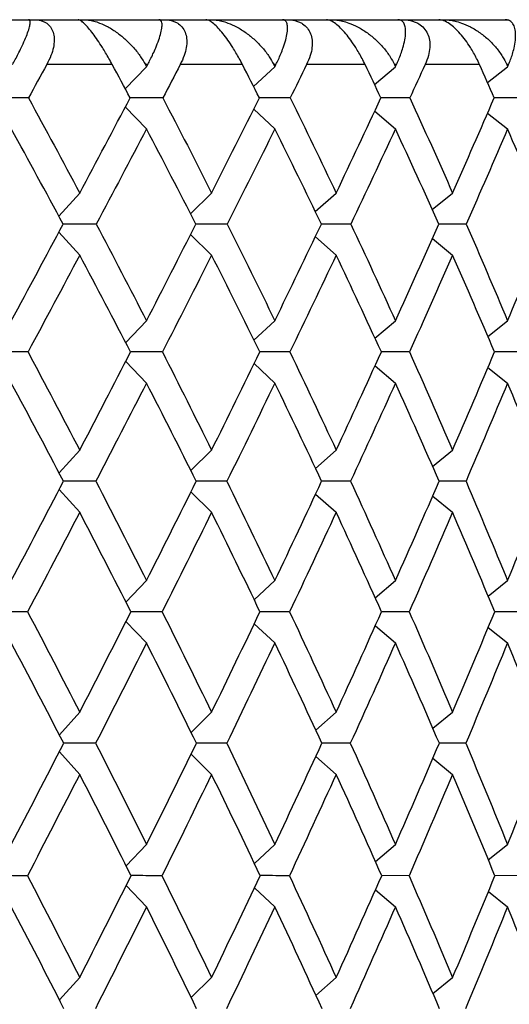
# Paper-space layout '_Bottom' of a CAD drawing. Units: millimetres. Extents: x -165 to 25, y -22 to 308.
# Drawn here: x 10 to 15, y 297 to 308 of the extents above; entities that cross this region are included whole.
import ezdxf

# ---------------------------------------------------------------- set-up
doc = ezdxf.new("R2010")
doc.units = ezdxf.units.MM

psp = doc.layouts.new('_Bottom')

# ---------------------------------------------------------------- linework, layer by layer
at = {"color": 7, "linetype": 'Continuous', "lineweight": 25}
for p, q in [((9.146, 307.769), (10.027, 307.769)), ((10.089, 307.769), (10.579, 307.769)), ((10.639, 307.769), (11.479, 307.769)), ((11.538, 307.769), (12.002, 307.769)), ((12.06, 307.769), (12.853, 307.769)), ((12.908, 307.769), (13.345, 307.769)), ((13.399, 307.769), (14.14, 307.769)), ((14.192, 307.769), (14.598, 307.769)), ((14.648, 307.769), (15.334, 307.769)), ((10.959, 307.269), (10.229, 307.269)), ((11.104, 306.999), (11.34, 307.244)), ((11.353, 307.269), (11.327, 307.269)), ((12.409, 307.269), (11.716, 307.269)), ((12.533, 307.024), (12.77, 307.244)), ((12.782, 307.269), (12.757, 307.269)), ((13.775, 307.269), (13.124, 307.269)), ((13.881, 307.047), (14.113, 307.244)), ((14.124, 307.269), (14.102, 307.269)), ((15.05, 307.269), (14.444, 307.269)), ((15.138, 307.068), (15.362, 307.244)), ((15.373, 307.269), (15.352, 307.269)), ((15.51, 306.897), (15.213, 306.898)), ((11.104, 306.797), (11.34, 306.552)), ((12.534, 306.771), (12.77, 306.552)), ((13.882, 306.748), (14.113, 306.552)), ((15.139, 306.727), (15.362, 306.552)), ((10.363, 305.58), (10.596, 305.837)), ((11.83, 305.606), (12.065, 305.837)), ((13.22, 305.63), (13.453, 305.837)), ((14.523, 305.652), (14.75, 305.837)), ((14.902, 305.49), (14.596, 305.491)), ((10.364, 305.401), (10.596, 305.144)), ((11.831, 305.374), (12.065, 305.144)), ((13.221, 305.35), (13.453, 305.144)), ((14.524, 305.329), (14.75, 305.144)), ((11.108, 304.17), (11.34, 304.412)), ((12.537, 304.195), (12.77, 304.412)), ((13.885, 304.218), (14.113, 304.412)), ((15.142, 304.239), (15.362, 304.412)), ((14.269, 304.065), (13.955, 304.065)), ((15.506, 304.065), (15.216, 304.065)), ((11.108, 303.96), (11.34, 303.719)), ((12.538, 303.935), (12.77, 303.719)), ((13.886, 303.912), (14.113, 303.719)), ((15.143, 303.891), (15.362, 303.719)), ((10.366, 302.717), (10.596, 302.971)), ((11.834, 302.743), (12.065, 302.971)), ((13.224, 302.767), (13.453, 302.971)), ((14.527, 302.789), (14.75, 302.971)), ((14.899, 302.624), (14.6, 302.624)), ((10.367, 302.531), (10.596, 302.278)), ((11.834, 302.505), (12.065, 302.278)), ((13.224, 302.481), (13.453, 302.278)), ((14.528, 302.459), (14.75, 302.278)), ((11.11, 301.277), (11.34, 301.516)), ((12.54, 301.302), (12.77, 301.516)), ((13.888, 301.324), (14.113, 301.516)), ((15.145, 301.345), (15.362, 301.516)), ((14.266, 301.169), (13.958, 301.169)), ((15.504, 301.169), (15.219, 301.169)), ((11.111, 301.061), (11.34, 300.823)), ((12.541, 301.036), (12.77, 300.823)), ((13.889, 301.014), (14.113, 300.823)), ((15.146, 300.993), (15.362, 300.823)), ((10.369, 299.798), (10.596, 300.049)), ((11.836, 299.825), (12.065, 300.049)), ((13.226, 299.848), (13.453, 300.049)), ((14.53, 299.87), (14.75, 300.049)), ((14.896, 299.703), (14.602, 299.703)), ((10.369, 299.607), (10.596, 299.357)), ((11.837, 299.581), (12.065, 299.357)), ((13.227, 299.557), (13.453, 299.357)), ((14.53, 299.536), (14.75, 299.357)), ((11.112, 298.337), (11.34, 298.574)), ((12.542, 298.362), (12.77, 298.574)), ((13.89, 298.385), (14.113, 298.574)), ((15.147, 298.405), (15.362, 298.574)), ((14.264, 298.227), (13.96, 298.228)), ((15.502, 298.227), (15.221, 298.228)), ((11.113, 298.118), (11.34, 297.881)), ((12.543, 298.093), (12.77, 297.881)), ((13.891, 298.07), (14.113, 297.881)), ((15.148, 298.05), (15.362, 297.881)), ((10.37, 296.842), (10.596, 297.092)), ((11.838, 296.868), (12.065, 297.092)), ((13.228, 296.892), (13.453, 297.092)), ((14.531, 296.913), (14.75, 297.092))]:
    psp.add_line(p, q, dxfattribs=at)
for points, knots in [([(9.848, 307.269), (9.858, 307.288), (9.88, 307.328), (9.913, 307.391), (9.949, 307.466), (9.986, 307.546), (10.018, 307.625), (10.038, 307.689), (10.046, 307.735), (10.044, 307.764), (10.033, 307.767), (10.027, 307.769)], [0, 0, 0, 0, 0.0719354, 0.1550809, 0.2494511, 0.3817729, 0.5139049, 0.6520274, 0.7704761, 0.8907172, 1, 1, 1, 1]), ([(10.089, 307.769), (10.104, 307.769), (10.133, 307.767), (10.172, 307.758), (10.207, 307.744), (10.246, 307.719), (10.282, 307.677), (10.307, 307.615), (10.314, 307.54), (10.305, 307.458), (10.277, 307.366), (10.246, 307.303), (10.229, 307.269)], [0, 0, 0, 0, 0.069749, 0.137364, 0.203151, 0.26745, 0.382386, 0.499156, 0.611988, 0.7325, 0.858451, 1, 1, 1, 1]), ([(10.959, 307.269), (10.947, 307.292), (10.923, 307.335), (10.886, 307.399), (10.843, 307.468), (10.796, 307.54), (10.743, 307.615), (10.694, 307.677), (10.647, 307.728), (10.606, 307.763), (10.588, 307.767), (10.579, 307.769)], [0, 0, 0, 0, 0.096215, 0.185417, 0.267806, 0.388307, 0.501218, 0.617977, 0.732993, 0.862825, 1, 1, 1, 1]), ([(10.639, 307.769), (10.657, 307.768), (10.694, 307.767), (10.754, 307.754), (10.828, 307.73), (10.917, 307.689), (11.016, 307.625), (11.113, 307.546), (11.2, 307.456), (11.273, 307.363), (11.311, 307.298), (11.327, 307.269)], [0, 0, 0, 0, 0.071707, 0.148161, 0.229637, 0.348003, 0.486117, 0.618231, 0.750572, 0.887893, 1, 1, 1, 1]), ([(11.353, 307.269), (11.363, 307.288), (11.384, 307.328), (11.414, 307.391), (11.447, 307.466), (11.478, 307.546), (11.502, 307.625), (11.514, 307.689), (11.514, 307.735), (11.504, 307.764), (11.487, 307.767), (11.479, 307.769)], [0, 0, 0, 0, 0.071935, 0.155081, 0.249451, 0.381773, 0.513905, 0.652027, 0.770476, 0.890717, 1, 1, 1, 1]), ([(11.538, 307.769), (11.554, 307.769), (11.584, 307.767), (11.627, 307.758), (11.665, 307.744), (11.707, 307.719), (11.748, 307.677), (11.778, 307.615), (11.791, 307.54), (11.785, 307.458), (11.762, 307.366), (11.732, 307.303), (11.716, 307.269)], [0, 0, 0, 0, 0.069749, 0.137364, 0.203151, 0.26745, 0.382386, 0.499156, 0.611988, 0.7325, 0.858451, 1, 1, 1, 1]), ([(12.409, 307.269), (12.397, 307.292), (12.375, 307.335), (12.338, 307.399), (12.296, 307.468), (12.248, 307.54), (12.192, 307.615), (12.139, 307.677), (12.087, 307.728), (12.038, 307.763), (12.015, 307.767), (12.002, 307.769)], [0, 0, 0, 0, 0.096214, 0.185417, 0.267806, 0.388307, 0.501218, 0.617977, 0.732993, 0.862826, 1, 1, 1, 1]), ([(12.06, 307.769), (12.079, 307.768), (12.118, 307.767), (12.181, 307.754), (12.256, 307.73), (12.349, 307.689), (12.45, 307.625), (12.547, 307.546), (12.634, 307.456), (12.706, 307.363), (12.741, 307.298), (12.757, 307.269)], [0, 0, 0, 0, 0.071707, 0.148161, 0.229637, 0.348003, 0.486117, 0.618231, 0.750572, 0.887893, 1, 1, 1, 1]), ([(12.782, 307.269), (12.791, 307.288), (12.811, 307.328), (12.838, 307.391), (12.867, 307.466), (12.892, 307.546), (12.909, 307.625), (12.913, 307.689), (12.904, 307.735), (12.885, 307.764), (12.863, 307.767), (12.853, 307.769)], [0, 0, 0, 0, 0.071935, 0.155081, 0.249451, 0.381773, 0.513905, 0.652027, 0.770476, 0.890717, 1, 1, 1, 1]), ([(12.908, 307.769), (12.925, 307.769), (12.957, 307.767), (13.002, 307.758), (13.043, 307.744), (13.089, 307.719), (13.135, 307.677), (13.17, 307.615), (13.187, 307.54), (13.186, 307.458), (13.167, 307.366), (13.139, 307.303), (13.124, 307.269)], [0, 0, 0, 0, 0.069749, 0.137364, 0.203151, 0.26745, 0.382386, 0.499156, 0.611988, 0.7325, 0.858451, 1, 1, 1, 1]), ([(13.775, 307.269), (13.764, 307.292), (13.743, 307.335), (13.707, 307.399), (13.665, 307.468), (13.616, 307.54), (13.559, 307.615), (13.502, 307.677), (13.444, 307.728), (13.389, 307.763), (13.36, 307.767), (13.345, 307.769)], [0, 0, 0, 0, 0.096215, 0.185417, 0.267806, 0.388307, 0.501218, 0.617977, 0.732993, 0.862825, 1, 1, 1, 1]), ([(13.399, 307.769), (13.419, 307.768), (13.459, 307.767), (13.525, 307.754), (13.603, 307.73), (13.697, 307.689), (13.8, 307.625), (13.897, 307.546), (13.983, 307.456), (14.053, 307.363), (14.086, 307.298), (14.102, 307.269)], [0, 0, 0, 0, 0.071707, 0.148161, 0.229637, 0.348003, 0.486117, 0.618231, 0.750572, 0.887893, 1, 1, 1, 1]), ([(14.124, 307.269), (14.133, 307.288), (14.151, 307.328), (14.175, 307.391), (14.2, 307.466), (14.219, 307.546), (14.229, 307.625), (14.224, 307.689), (14.207, 307.735), (14.181, 307.764), (14.153, 307.767), (14.14, 307.769)], [0, 0, 0, 0, 0.071935, 0.155081, 0.249451, 0.381773, 0.513905, 0.652027, 0.770476, 0.890717, 1, 1, 1, 1]), ([(14.192, 307.769), (14.209, 307.769), (14.243, 307.767), (14.291, 307.758), (14.334, 307.744), (14.383, 307.719), (14.433, 307.677), (14.473, 307.615), (14.495, 307.54), (14.498, 307.458), (14.483, 307.366), (14.458, 307.303), (14.444, 307.269)], [0, 0, 0, 0, 0.069749, 0.137364, 0.203151, 0.26745, 0.382386, 0.499156, 0.611988, 0.7325, 0.858451, 1, 1, 1, 1]), ([(15.05, 307.269), (15.039, 307.292), (15.019, 307.335), (14.985, 307.399), (14.944, 307.468), (14.894, 307.54), (14.835, 307.615), (14.774, 307.677), (14.712, 307.728), (14.65, 307.763), (14.616, 307.767), (14.598, 307.769)], [0, 0, 0, 0, 0.096214, 0.185417, 0.267806, 0.388307, 0.501218, 0.617977, 0.732993, 0.862826, 1, 1, 1, 1]), ([(14.648, 307.769), (14.669, 307.768), (14.711, 307.767), (14.778, 307.754), (14.858, 307.73), (14.954, 307.689), (15.057, 307.625), (15.154, 307.546), (15.239, 307.456), (15.306, 307.363), (15.338, 307.298), (15.352, 307.269)], [0, 0, 0, 0, 0.0717069, 0.1481614, 0.2296366, 0.3480032, 0.4861171, 0.6182312, 0.7505717, 0.8878928, 1, 1, 1, 1]), ([(15.373, 307.269), (15.38, 307.288), (15.397, 307.327), (15.418, 307.389), (15.438, 307.462), (15.451, 307.542), (15.454, 307.622), (15.442, 307.687), (15.417, 307.734), (15.382, 307.764), (15.349, 307.767), (15.334, 307.769)], [0, 0, 0, 0, 0.0706514, 0.1518799, 0.2437008, 0.3750887, 0.5080476, 0.6483794, 0.7680469, 0.8896427, 1, 1, 1, 1]), ([(10.025, 306.897), (9.934, 306.898), (9.805, 306.898), (9.679, 306.898), (9.642, 306.898)], [0, 0, 0, 0, 0.709575, 1, 1, 1, 1]), ([(11.522, 306.897), (11.425, 306.898), (11.303, 306.898), (11.182, 306.898), (11.157, 306.898)], [0, 0, 0, 0, 0.7928048, 1, 1, 1, 1]), ([(12.941, 306.897), (12.839, 306.898), (12.724, 306.898), (12.61, 306.898), (12.597, 306.898)], [0, 0, 0, 0, 0.88522, 1, 1, 1, 1]), ([(14.273, 306.897), (14.167, 306.898), (14.059, 306.898), (13.952, 306.898), (13.951, 306.898)], [0, 0, 0, 0, 0.989791, 1, 1, 1, 1]), ([(10.78, 305.49), (10.686, 305.49), (10.563, 305.491), (10.441, 305.491), (10.411, 305.491)], [0, 0, 0, 0, 0.756761, 1, 1, 1, 1]), ([(12.239, 305.49), (12.14, 305.49), (12.023, 305.491), (11.907, 305.491), (11.89, 305.491)], [0, 0, 0, 0, 0.845479, 1, 1, 1, 1]), ([(13.616, 305.49), (13.512, 305.49), (13.402, 305.491), (13.293, 305.491), (13.287, 305.491)], [0, 0, 0, 0, 0.944896, 1, 1, 1, 1]), ([(10.02, 304.065), (9.93, 304.065), (9.805, 304.065), (9.681, 304.065), (9.647, 304.065)], [0, 0, 0, 0, 0.720901, 1, 1, 1, 1]), ([(11.517, 304.065), (11.421, 304.065), (11.303, 304.065), (11.185, 304.065), (11.162, 304.065)], [0, 0, 0, 0, 0.806303, 1, 1, 1, 1]), ([(12.937, 304.065), (12.836, 304.065), (12.723, 304.065), (12.612, 304.065), (12.601, 304.065)], [0, 0, 0, 0, 0.90113, 1, 1, 1, 1]), ([(10.776, 302.624), (10.683, 302.624), (10.562, 302.624), (10.443, 302.624), (10.415, 302.624)], [0, 0, 0, 0, 0.767651, 1, 1, 1, 1]), ([(12.236, 302.624), (12.137, 302.624), (12.023, 302.624), (11.909, 302.624), (11.893, 302.624)], [0, 0, 0, 0, 0.858376, 1, 1, 1, 1]), ([(13.613, 302.624), (13.509, 302.624), (13.402, 302.624), (13.295, 302.624), (13.291, 302.624)], [0, 0, 0, 0, 0.9600447, 1, 1, 1, 1]), ([(10.016, 301.169), (9.927, 301.169), (9.804, 301.169), (9.683, 301.169), (9.651, 301.169)], [0, 0, 0, 0, 0.7294895, 1, 1, 1, 1]), ([(11.514, 301.169), (11.419, 301.169), (11.302, 301.169), (11.187, 301.169), (11.165, 301.169)], [0, 0, 0, 0, 0.8165351, 1, 1, 1, 1]), ([(12.934, 301.169), (12.833, 301.169), (12.723, 301.169), (12.614, 301.169), (12.604, 301.169)], [0, 0, 0, 0, 0.913189, 1, 1, 1, 1]), ([(10.773, 299.703), (10.681, 299.703), (10.562, 299.703), (10.445, 299.703), (10.418, 299.703)], [0, 0, 0, 0, 0.775519, 1, 1, 1, 1]), ([(12.233, 299.703), (12.135, 299.703), (12.023, 299.703), (11.911, 299.703), (11.896, 299.703)], [0, 0, 0, 0, 0.86769, 1, 1, 1, 1]), ([(13.61, 299.703), (13.507, 299.703), (13.402, 299.703), (13.297, 299.703), (13.294, 299.703)], [0, 0, 0, 0, 0.97098, 1, 1, 1, 1]), ([(10.014, 298.227), (9.925, 298.227), (9.804, 298.228), (9.685, 298.228), (9.653, 298.228)], [0, 0, 0, 0, 0.735274, 1, 1, 1, 1]), ([(11.512, 298.227), (11.417, 298.227), (11.302, 298.228), (11.188, 298.228), (11.168, 298.228)], [0, 0, 0, 0, 0.823423, 1, 1, 1, 1]), ([(12.932, 298.227), (12.831, 298.227), (12.723, 298.228), (12.615, 298.228), (12.606, 298.228)], [0, 0, 0, 0, 0.921303, 1, 1, 1, 1])]:
    psp.add_open_spline(points, degree=3, knots=knots, dxfattribs=at)
for points in [[(10.007, 307.769), (10.035, 307.769), (10.062, 307.769), (10.089, 307.769)], [(10.556, 307.769), (10.583, 307.769), (10.611, 307.769), (10.639, 307.769)], [(11.451, 307.769), (11.48, 307.769), (11.509, 307.769), (11.538, 307.769)], [(11.971, 307.769), (12.001, 307.769), (12.03, 307.769), (12.06, 307.769)], [(12.817, 307.769), (12.847, 307.769), (12.878, 307.769), (12.908, 307.769)], [(13.306, 307.769), (13.337, 307.769), (13.368, 307.769), (13.399, 307.769)], [(14.097, 307.769), (14.128, 307.769), (14.16, 307.769), (14.192, 307.769)], [(14.551, 307.769), (14.583, 307.769), (14.616, 307.769), (14.648, 307.769)], [(15.282, 307.769), (15.315, 307.769), (15.348, 307.769), (15.381, 307.769)], [(10.229, 307.269), (10.161, 307.146), (10.093, 307.022), (10.025, 306.897)], [(11.158, 306.897), (11.092, 307.022), (11.025, 307.146), (10.959, 307.269)], [(11.327, 307.269), (11.332, 307.261), (11.336, 307.253), (11.34, 307.244)], [(11.34, 307.244), (11.345, 307.253), (11.349, 307.261), (11.353, 307.269)], [(11.716, 307.269), (11.652, 307.146), (11.587, 307.022), (11.522, 306.897)], [(12.597, 306.897), (12.535, 307.022), (12.472, 307.146), (12.409, 307.269)], [(12.757, 307.269), (12.761, 307.261), (12.766, 307.253), (12.77, 307.244)], [(12.77, 307.244), (12.774, 307.253), (12.778, 307.261), (12.782, 307.269)], [(13.124, 307.269), (13.063, 307.146), (13.002, 307.022), (12.941, 306.897)], [(13.951, 306.897), (13.893, 307.022), (13.834, 307.146), (13.775, 307.269)], [(14.102, 307.269), (14.105, 307.261), (14.109, 307.253), (14.113, 307.244)], [(14.113, 307.244), (14.117, 307.253), (14.121, 307.261), (14.124, 307.269)], [(14.444, 307.269), (14.387, 307.145), (14.33, 307.022), (14.273, 306.897)], [(15.213, 306.897), (15.159, 307.022), (15.104, 307.146), (15.05, 307.269)], [(15.352, 307.269), (15.355, 307.261), (15.359, 307.253), (15.362, 307.244)], [(15.362, 307.244), (15.366, 307.253), (15.369, 307.261), (15.373, 307.269)], [(10.025, 306.897), (10.216, 306.546), (10.407, 306.193), (10.596, 305.837)], [(10.596, 305.837), (10.785, 306.192), (10.972, 306.546), (11.158, 306.897)], [(11.522, 306.897), (11.705, 306.546), (11.886, 306.193), (12.065, 305.837)], [(12.065, 305.837), (12.244, 306.192), (12.422, 306.546), (12.597, 306.897)], [(12.941, 306.897), (13.113, 306.547), (13.284, 306.193), (13.453, 305.837)], [(13.453, 305.837), (13.621, 306.193), (13.787, 306.546), (13.951, 306.897)], [(14.273, 306.897), (14.434, 306.547), (14.593, 306.193), (14.75, 305.837)], [(14.75, 305.837), (14.907, 306.193), (15.061, 306.546), (15.213, 306.897)], [(10.411, 305.49), (10.22, 305.846), (10.028, 306.2), (9.834, 306.552)], [(11.34, 306.552), (11.155, 306.2), (10.969, 305.846), (10.78, 305.49)], [(11.89, 305.49), (11.708, 305.846), (11.525, 306.2), (11.34, 306.552)], [(12.77, 306.552), (12.595, 306.2), (12.418, 305.846), (12.239, 305.49)], [(13.288, 305.49), (13.117, 305.847), (12.944, 306.201), (12.77, 306.552)], [(14.113, 306.552), (13.95, 306.2), (13.784, 305.846), (13.616, 305.49)], [(14.596, 305.49), (14.437, 305.847), (14.276, 306.201), (14.113, 306.552)], [(15.362, 306.552), (15.211, 306.2), (15.058, 305.846), (14.902, 305.49)], [(15.808, 305.49), (15.662, 305.847), (15.513, 306.2), (15.362, 306.552)], [(9.834, 304.412), (10.028, 304.773), (10.221, 305.133), (10.411, 305.49)], [(10.78, 305.49), (10.968, 305.133), (11.155, 304.774), (11.34, 304.412)], [(11.34, 304.412), (11.525, 304.773), (11.708, 305.132), (11.89, 305.49)], [(12.239, 305.49), (12.418, 305.133), (12.595, 304.773), (12.77, 304.412)], [(12.77, 304.412), (12.944, 304.773), (13.117, 305.133), (13.288, 305.49)], [(13.616, 305.49), (13.784, 305.133), (13.949, 304.774), (14.113, 304.412)], [(14.113, 304.412), (14.277, 304.773), (14.438, 305.133), (14.596, 305.49)], [(14.902, 305.49), (15.057, 305.133), (15.211, 304.774), (15.362, 304.412)], [(15.362, 304.412), (15.513, 304.773), (15.662, 305.133), (15.808, 305.49)], [(10.596, 305.144), (10.406, 304.787), (10.214, 304.427), (10.02, 304.065)], [(11.162, 304.065), (10.975, 304.427), (10.786, 304.786), (10.596, 305.144)], [(12.065, 305.144), (11.885, 304.786), (11.702, 304.427), (11.517, 304.065)], [(12.601, 304.065), (12.424, 304.427), (12.246, 304.787), (12.065, 305.144)], [(13.453, 305.144), (13.283, 304.786), (13.111, 304.426), (12.937, 304.065)], [(13.956, 304.065), (13.79, 304.427), (13.622, 304.787), (13.453, 305.144)], [(14.75, 305.144), (14.592, 304.787), (14.432, 304.427), (14.269, 304.065)], [(15.217, 304.065), (15.063, 304.428), (14.907, 304.787), (14.75, 305.144)], [(10.02, 304.065), (10.213, 303.702), (10.405, 303.337), (10.596, 302.971)], [(10.596, 302.971), (10.787, 303.337), (10.975, 303.702), (11.162, 304.065)], [(11.517, 304.065), (11.702, 303.702), (11.884, 303.337), (12.065, 302.971)], [(12.065, 302.971), (12.246, 303.337), (12.425, 303.702), (12.601, 304.065)], [(12.937, 304.065), (13.111, 303.702), (13.283, 303.337), (13.453, 302.971)], [(13.453, 302.971), (13.623, 303.337), (13.79, 303.702), (13.956, 304.065)], [(14.269, 304.065), (14.431, 303.702), (14.592, 303.337), (14.75, 302.971)], [(14.75, 302.971), (14.908, 303.337), (15.064, 303.702), (15.217, 304.065)], [(10.415, 302.624), (10.223, 302.991), (10.029, 303.356), (9.834, 303.719)], [(11.34, 303.719), (11.154, 303.356), (10.966, 302.991), (10.776, 302.624)], [(11.894, 302.624), (11.711, 302.991), (11.527, 303.356), (11.34, 303.719)], [(12.77, 303.719), (12.594, 303.356), (12.416, 302.99), (12.236, 302.624)], [(13.291, 302.624), (13.119, 302.991), (12.945, 303.356), (12.77, 303.719)], [(14.113, 303.719), (13.949, 303.356), (13.782, 302.991), (13.613, 302.624)], [(14.6, 302.624), (14.439, 302.991), (14.277, 303.356), (14.113, 303.719)], [(15.362, 303.719), (15.21, 303.356), (15.056, 302.991), (14.899, 302.624)], [(15.811, 302.624), (15.664, 302.991), (15.514, 303.356), (15.362, 303.719)], [(9.834, 301.516), (10.03, 301.887), (10.224, 302.256), (10.415, 302.624)], [(10.776, 302.624), (10.966, 302.256), (11.154, 301.887), (11.34, 301.516)], [(11.34, 301.516), (11.527, 301.887), (11.712, 302.257), (11.894, 302.624)], [(12.236, 302.624), (12.415, 302.256), (12.593, 301.887), (12.77, 301.516)], [(12.77, 301.516), (12.946, 301.887), (13.12, 302.257), (13.291, 302.624)], [(13.613, 302.624), (13.781, 302.256), (13.948, 301.887), (14.113, 301.516)], [(14.113, 301.516), (14.278, 301.887), (14.44, 302.257), (14.6, 302.624)], [(14.899, 302.624), (15.055, 302.256), (15.21, 301.887), (15.362, 301.516)], [(15.362, 301.516), (15.515, 301.887), (15.664, 302.257), (15.811, 302.624)], [(10.596, 302.278), (10.405, 301.911), (10.212, 301.541), (10.016, 301.169)], [(11.166, 301.169), (10.977, 301.54), (10.787, 301.91), (10.596, 302.278)], [(12.065, 302.278), (11.884, 301.91), (11.7, 301.541), (11.514, 301.169)], [(12.604, 301.169), (12.427, 301.54), (12.247, 301.91), (12.065, 302.278)], [(13.453, 302.278), (13.282, 301.91), (13.109, 301.541), (12.934, 301.169)], [(13.958, 301.169), (13.792, 301.54), (13.623, 301.91), (13.453, 302.278)], [(14.75, 302.278), (14.591, 301.91), (14.43, 301.541), (14.266, 301.169)], [(15.219, 301.169), (15.065, 301.54), (14.908, 301.91), (14.75, 302.278)], [(10.016, 301.169), (10.211, 300.797), (10.404, 300.424), (10.596, 300.049)], [(10.596, 300.049), (10.788, 300.424), (10.978, 300.797), (11.166, 301.169)], [(11.514, 301.169), (11.699, 300.797), (11.883, 300.424), (12.065, 300.049)], [(12.065, 300.049), (12.247, 300.424), (12.427, 300.797), (12.604, 301.169)], [(12.934, 301.169), (13.108, 300.797), (13.281, 300.424), (13.453, 300.049)], [(13.453, 300.049), (13.624, 300.424), (13.792, 300.797), (13.958, 301.169)], [(14.266, 301.169), (14.43, 300.797), (14.591, 300.424), (14.75, 300.049)], [(14.75, 300.049), (14.909, 300.424), (15.065, 300.797), (15.219, 301.169)], [(10.418, 299.703), (10.225, 300.077), (10.03, 300.451), (9.834, 300.823)], [(11.34, 300.823), (11.153, 300.451), (10.964, 300.078), (10.773, 299.703)], [(11.896, 299.703), (11.713, 300.078), (11.527, 300.451), (11.34, 300.823)], [(12.77, 300.823), (12.593, 300.451), (12.414, 300.077), (12.233, 299.703)], [(13.294, 299.703), (13.121, 300.078), (12.946, 300.451), (12.77, 300.823)], [(14.113, 300.823), (13.948, 300.451), (13.78, 300.077), (13.61, 299.703)], [(14.602, 299.703), (14.441, 300.078), (14.278, 300.451), (14.113, 300.823)], [(15.362, 300.823), (15.209, 300.451), (15.054, 300.077), (14.896, 299.703)], [(15.813, 299.703), (15.665, 300.078), (15.515, 300.451), (15.362, 300.823)], [(9.834, 298.574), (10.03, 298.951), (10.225, 299.327), (10.418, 299.703)], [(10.773, 299.703), (10.964, 299.328), (11.153, 298.951), (11.34, 298.574)], [(11.34, 298.574), (11.527, 298.951), (11.713, 299.327), (11.896, 299.703)], [(12.233, 299.703), (12.414, 299.328), (12.593, 298.951), (12.77, 298.574)], [(12.77, 298.574), (12.946, 298.951), (13.121, 299.327), (13.294, 299.703)], [(13.61, 299.703), (13.78, 299.328), (13.947, 298.951), (14.113, 298.574)], [(14.113, 298.574), (14.278, 298.951), (14.441, 299.327), (14.602, 299.703)], [(14.896, 299.703), (15.054, 299.328), (15.209, 298.952), (15.362, 298.574)], [(15.362, 298.574), (15.515, 298.951), (15.665, 299.327), (15.813, 299.703)], [(10.596, 299.357), (10.404, 298.981), (10.21, 298.605), (10.014, 298.227)], [(11.168, 298.227), (10.979, 298.605), (10.788, 298.981), (10.596, 299.357)], [(12.065, 299.357), (11.883, 298.981), (11.698, 298.604), (11.512, 298.227)], [(12.607, 298.227), (12.428, 298.605), (12.247, 298.981), (12.065, 299.357)], [(13.453, 299.357), (13.281, 298.981), (13.107, 298.604), (12.932, 298.227)], [(13.96, 298.227), (13.793, 298.605), (13.624, 298.981), (13.453, 299.357)], [(14.75, 299.357), (14.59, 298.981), (14.428, 298.604), (14.264, 298.227)], [(15.221, 298.227), (15.066, 298.605), (14.909, 298.982), (14.75, 299.357)], [(10.014, 298.227), (10.21, 297.85), (10.404, 297.471), (10.596, 297.092)], [(10.596, 297.092), (10.789, 297.472), (10.979, 297.85), (11.168, 298.227)], [(11.512, 298.227), (11.698, 297.85), (11.882, 297.471), (12.065, 297.092)], [(12.065, 297.092), (12.248, 297.472), (12.428, 297.85), (12.607, 298.227)], [(12.932, 298.227), (13.107, 297.85), (13.281, 297.471), (13.453, 297.092)], [(13.453, 297.092), (13.624, 297.472), (13.794, 297.85), (13.96, 298.227)], [(14.264, 298.227), (14.428, 297.85), (14.59, 297.471), (14.75, 297.092)], [(14.75, 297.092), (14.91, 297.472), (15.067, 297.85), (15.221, 298.227)], [(10.42, 296.745), (10.226, 297.125), (10.031, 297.504), (9.834, 297.881)], [(11.34, 297.881), (11.153, 297.504), (10.963, 297.125), (10.771, 296.745)], [(11.898, 296.745), (11.714, 297.125), (11.528, 297.503), (11.34, 297.881)], [(12.77, 297.881), (12.593, 297.504), (12.413, 297.125), (12.231, 296.745)], [(13.295, 296.745), (13.122, 297.125), (12.947, 297.504), (12.77, 297.881)], [(14.113, 297.881), (13.947, 297.504), (13.779, 297.125), (13.609, 296.745)], [(14.603, 296.745), (14.442, 297.125), (14.279, 297.504), (14.113, 297.881)], [(15.362, 297.881), (15.209, 297.504), (15.053, 297.125), (14.895, 296.745)], [(15.815, 296.745), (15.666, 297.125), (15.515, 297.504), (15.362, 297.881)]]:
    psp.add_open_spline(points, degree=3, dxfattribs=at)

doc.saveas('drawing.dxf')
